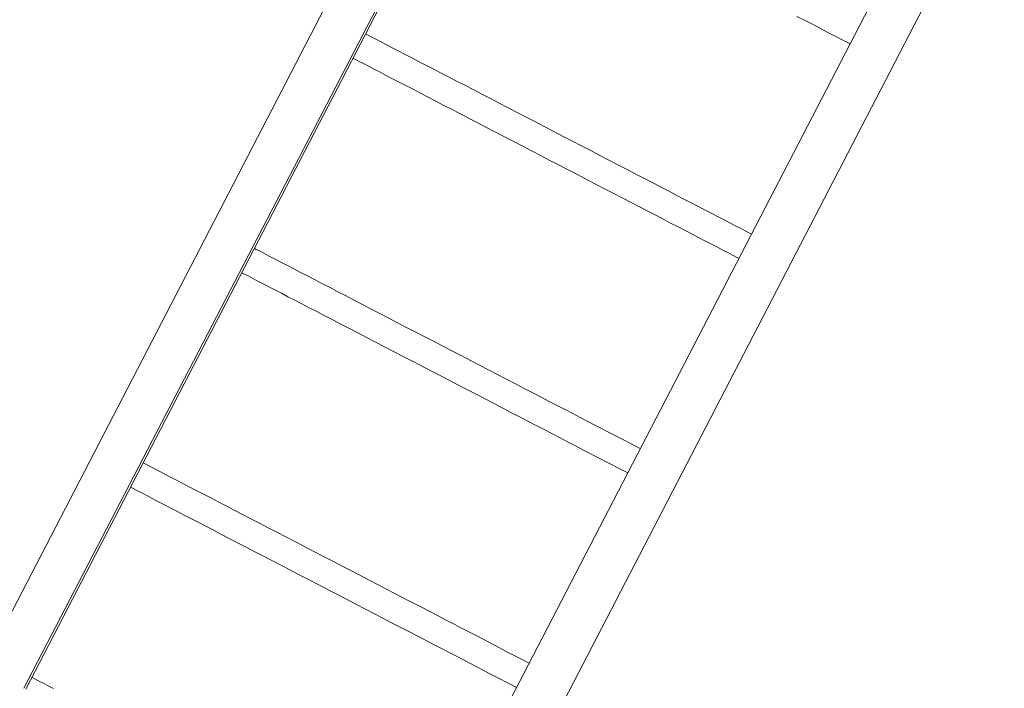
# Paper-space layout 'Sht-3' of a CAD drawing. Units: millimetres. Extents: x -5163 to 4185, y -4736 to 4826.
# Drawn here: x 863 to 2087, y -1147 to -317 of the extents above; entities that cross this region are included whole.
import ezdxf

# ---------------------------------------------------------------- set-up
doc = ezdxf.new("R2010")
doc.units = ezdxf.units.MM
doc.layers.add('Working-None', color=7, linetype='Continuous', lineweight=5)
doc.layers.add('Z_-0', color=7, linetype='Continuous', lineweight=5)

# ---------------------------------------------------------------- blocks, each defined once
blk = doc.blocks.new('Group')
at = {"layer": 'Z_-0', "color": 7, "linetype": 'Continuous', "lineweight": 5, "transparency": 33554687}
for p, q in [((818, -1120.2), (1500.6, 196.4)), ((868.8, -1146.5), (1553.9, 174.3)), ((871.3, -1147.8), (1553.9, 168.8)), ((871.3, -1147.8), (1545.2, 152)), ((1350.7, -1396.4), (2033.3, -79.8)), ((2086.6, -107.4), (1403.9, -1424)), ((1403.9, -1424), (2077.9, -124.2)), ((1829, -312.6), (1837.6, -317)), ((1837.6, -317), (1845.8, -321.2)), ((1845.8, -321.2), (1853.6, -325.3)), ((1853.6, -325.3), (1861.1, -329.2)), ((1861.1, -329.2), (1868.2, -332.9)), ((1290.7, -333.1), (1290.8, -333.2)), ((1293.1, -334.3), (1295.5, -335.6)), ((1295.5, -335.6), (1301, -338.4)), ((1301, -338.4), (1306.8, -341.4)), ((1306.8, -341.4), (1313.1, -344.7)), ((1868.2, -332.9), (1874.8, -336.3)), ((1874.8, -336.3), (1881.1, -339.6)), ((1881.1, -339.6), (1887, -342.6)), ((1313.1, -344.7), (1319.8, -348.2)), ((1319.8, -348.2), (1326.9, -351.9)), ((1326.9, -351.9), (1334.4, -355.7)), ((1887, -342.6), (1892.4, -345.5)), ((1892.4, -345.5), (1894.9, -346.7)), ((1275.1, -363.3), (1275.2, -363.3)), ((1277.4, -364.5), (1279.9, -365.8)), ((1279.9, -365.8), (1285.3, -368.6)), ((1334.4, -355.7), (1342.2, -359.8)), ((1342.2, -359.8), (1350.4, -364)), ((1350.4, -364), (1358.9, -368.5)), ((1285.3, -368.6), (1291.2, -371.6)), ((1291.2, -371.6), (1297.5, -374.9)), ((1297.5, -374.9), (1304.1, -378.4)), ((1304.1, -378.4), (1311.2, -382)), ((1358.9, -368.5), (1367.8, -373.1)), ((1367.8, -373.1), (1376.9, -377.8)), ((1376.9, -377.8), (1386.4, -382.7)), ((1311.2, -382), (1318.7, -385.9)), ((1318.7, -385.9), (1326.5, -390)), ((1326.5, -390), (1334.7, -394.2)), ((1386.4, -382.7), (1396.1, -387.7)), ((1396.1, -387.7), (1406.1, -392.9)), ((1334.7, -394.2), (1343.3, -398.6)), ((1343.3, -398.6), (1352.1, -403.2)), ((1352.1, -403.2), (1361.3, -408)), ((1406.1, -392.9), (1416.3, -398.2)), ((1416.3, -398.2), (1426.7, -403.6)), ((1361.3, -408), (1370.7, -412.9)), ((1370.7, -412.9), (1380.5, -417.9)), ((1426.7, -403.6), (1437.4, -409.1)), ((1437.4, -409.1), (1448.2, -414.7)), ((1448.2, -414.7), (1459.1, -420.4)), ((1380.5, -417.9), (1390.4, -423.1)), ((1390.4, -423.1), (1400.7, -428.4)), ((1459.1, -420.4), (1470.2, -426.2)), ((1470.2, -426.2), (1481.4, -432)), ((1400.7, -428.4), (1411.1, -433.8)), ((1411.1, -433.8), (1421.7, -439.3)), ((1421.7, -439.3), (1432.5, -444.9)), ((1481.4, -432), (1492.7, -437.8)), ((1492.7, -437.8), (1504.1, -443.7)), ((1432.5, -444.9), (1443.5, -450.6)), ((1443.5, -450.6), (1454.6, -456.3)), ((1504.1, -443.7), (1515.6, -449.7)), ((1515.6, -449.7), (1527, -455.6)), ((1454.6, -456.3), (1465.8, -462.2)), ((1465.8, -462.2), (1477.1, -468)), ((1527, -455.6), (1538.5, -461.6)), ((1538.5, -461.6), (1550, -467.5)), ((1477.1, -468), (1488.5, -473.9)), ((1488.5, -473.9), (1499.9, -479.9)), ((1550, -467.5), (1561.4, -473.4)), ((1561.4, -473.4), (1572.8, -479.3)), ((1499.9, -479.9), (1511.4, -485.8)), ((1511.4, -485.8), (1522.8, -491.8)), ((1572.8, -479.3), (1584.1, -485.2)), ((1584.1, -485.2), (1595.3, -491)), ((1522.8, -491.8), (1534.3, -497.7)), ((1534.3, -497.7), (1545.7, -503.6)), ((1595.3, -491), (1606.4, -496.8)), ((1606.4, -496.8), (1617.4, -502.5)), ((1545.7, -503.6), (1557.1, -509.5)), ((1557.1, -509.5), (1568.4, -515.4)), ((1617.4, -502.5), (1628.2, -508.1)), ((1628.2, -508.1), (1638.8, -513.6)), ((1638.8, -513.6), (1649.2, -519)), ((1568.4, -515.4), (1579.7, -521.2)), ((1579.7, -521.2), (1590.7, -527)), ((1649.2, -519), (1659.4, -524.3)), ((1659.4, -524.3), (1669.4, -529.4)), ((1590.7, -527), (1601.7, -532.6)), ((1601.7, -532.6), (1612.5, -538.2)), ((1669.4, -529.4), (1679.1, -534.5)), ((1679.1, -534.5), (1688.6, -539.4)), ((1612.5, -538.2), (1623.1, -543.8)), ((1623.1, -543.8), (1633.6, -549.2)), ((1633.6, -549.2), (1643.8, -554.5)), ((1688.6, -539.4), (1697.7, -544.1)), ((1697.7, -544.1), (1706.6, -548.7)), ((1706.6, -548.7), (1715.1, -553.1)), ((1643.8, -554.5), (1653.8, -559.6)), ((1653.8, -559.6), (1663.5, -564.7)), ((1715.1, -553.1), (1723.3, -557.4)), ((1723.3, -557.4), (1731.2, -561.5)), ((1731.2, -561.5), (1738.6, -565.3)), ((1663.5, -564.7), (1672.9, -569.6)), ((1672.9, -569.6), (1682.1, -574.3)), ((1682.1, -574.3), (1690.9, -578.9)), ((1738.6, -565.3), (1745.7, -569)), ((1745.7, -569), (1752.4, -572.5)), ((1752.4, -572.5), (1758.7, -575.7)), ((1690.9, -578.9), (1699.5, -583.3)), ((1699.5, -583.3), (1707.7, -587.6)), ((1758.7, -575.7), (1764.6, -578.8)), ((1764.6, -578.8), (1770, -581.6)), ((1770, -581.6), (1772.5, -582.9)), ((1707.7, -587.6), (1715.5, -591.6)), ((1715.5, -591.6), (1723, -595.5)), ((1723, -595.5), (1730.1, -599.2)), ((1730.1, -599.2), (1736.8, -602.7)), ((1779.4, -598.2), (1779.4, -598.2)), ((1152.6, -599.4), (1152.7, -599.4)), ((1155, -600.6), (1157.4, -601.9)), ((1157.4, -601.9), (1162.9, -604.7)), ((1162.9, -604.7), (1168.7, -607.8)), ((1168.7, -607.8), (1175, -611)), ((1175, -611), (1181.7, -614.5)), ((1736.8, -602.7), (1743, -605.9)), ((1743, -605.9), (1748.9, -609)), ((1748.9, -609), (1754.3, -611.8)), ((1181.7, -614.5), (1188.8, -618.2)), ((1188.8, -618.2), (1196.3, -622.1)), ((1196.3, -622.1), (1204.1, -626.1)), ((1754.3, -611.8), (1756.8, -613.1)), ((1136.9, -629.6), (1137, -629.6)), ((1139.3, -630.8), (1141.8, -632.1)), ((1141.8, -632.1), (1147.2, -634.9)), ((1147.2, -634.9), (1153.1, -638)), ((1204.1, -626.1), (1212.3, -630.4)), ((1212.3, -630.4), (1220.8, -634.8)), ((1220.8, -634.8), (1229.7, -639.4)), ((1153.1, -638), (1159.4, -641.2)), ((1159.4, -641.2), (1166.1, -644.7)), ((1166.1, -644.7), (1173.1, -648.4)), ((1229.7, -639.4), (1238.9, -644.1)), ((1238.9, -644.1), (1248.3, -649)), ((1173.1, -648.4), (1180.6, -652.2)), ((1180.6, -652.2), (1188.5, -656.3)), ((1188.5, -656.3), (1196.7, -660.6)), ((1248.3, -649), (1258, -654.1)), ((1258, -654.1), (1268, -659.2)), ((1268, -659.2), (1278.2, -664.5)), ((1196.7, -660.6), (1205.2, -665)), ((1205.2, -665), (1214, -669.6)), ((1214, -669.6), (1223.2, -674.3)), ((1278.2, -664.5), (1288.6, -670)), ((1288.6, -670), (1299.3, -675.5)), ((1223.2, -674.3), (1232.7, -679.2)), ((1232.7, -679.2), (1242.4, -684.3)), ((1242.4, -684.3), (1252.4, -689.4)), ((1299.3, -675.5), (1310.1, -681.1)), ((1310.1, -681.1), (1321, -686.7)), ((1252.4, -689.4), (1262.6, -694.7)), ((1262.6, -694.7), (1273, -700.1)), ((1321, -686.7), (1332.1, -692.5)), ((1332.1, -692.5), (1343.3, -698.3)), ((1273, -700.1), (1283.6, -705.6)), ((1283.6, -705.6), (1294.4, -711.2)), ((1343.3, -698.3), (1354.6, -704.2)), ((1354.6, -704.2), (1366, -710.1)), ((1294.4, -711.2), (1305.4, -716.9)), ((1305.4, -716.9), (1316.5, -722.7)), ((1366, -710.1), (1377.5, -716)), ((1377.5, -716), (1388.9, -721.9)), ((1316.5, -722.7), (1327.7, -728.5)), ((1327.7, -728.5), (1339, -734.4)), ((1388.9, -721.9), (1400.4, -727.9)), ((1400.4, -727.9), (1411.9, -733.8)), ((1339, -734.4), (1350.4, -740.3)), ((1350.4, -740.3), (1361.8, -746.2)), ((1411.9, -733.8), (1423.3, -739.8)), ((1423.3, -739.8), (1434.7, -745.7)), ((1434.7, -745.7), (1446, -751.5)), ((1361.8, -746.2), (1373.3, -752.1)), ((1373.3, -752.1), (1384.8, -758.1)), ((1384.8, -758.1), (1396.2, -764)), ((1446, -751.5), (1457.2, -757.4)), ((1457.2, -757.4), (1468.3, -763.1)), ((1396.2, -764), (1407.7, -770)), ((1407.7, -770), (1419, -775.9)), ((1468.3, -763.1), (1479.3, -768.8)), ((1479.3, -768.8), (1490.1, -774.4)), ((1419, -775.9), (1430.4, -781.7)), ((1430.4, -781.7), (1441.6, -787.5)), ((1490.1, -774.4), (1500.7, -779.9)), ((1500.7, -779.9), (1511.1, -785.3)), ((1441.6, -787.5), (1452.7, -793.3)), ((1452.7, -793.3), (1463.6, -799)), ((1511.1, -785.3), (1521.3, -790.6)), ((1521.3, -790.6), (1531.3, -795.8)), ((1463.6, -799), (1474.4, -804.6)), ((1474.4, -804.6), (1485, -810.1)), ((1531.3, -795.8), (1541, -800.8)), ((1541, -800.8), (1550.5, -805.7)), ((1550.5, -805.7), (1559.7, -810.5)), ((1485, -810.1), (1495.5, -815.5)), ((1495.5, -815.5), (1505.7, -820.8)), ((1559.7, -810.5), (1568.5, -815.1)), ((1568.5, -815.1), (1577, -819.5)), ((1505.7, -820.8), (1515.7, -826)), ((1515.7, -826), (1525.4, -831)), ((1525.4, -831), (1534.8, -835.9)), ((1577, -819.5), (1585.2, -823.7)), ((1585.2, -823.7), (1593.1, -827.8)), ((1593.1, -827.8), (1600.5, -831.7)), ((1600.5, -831.7), (1607.6, -835.3)), ((1534.8, -835.9), (1544, -840.6)), ((1544, -840.6), (1552.9, -845.2)), ((1607.6, -835.3), (1614.3, -838.8)), ((1614.3, -838.8), (1620.6, -842.1)), ((1620.6, -842.1), (1626.5, -845.1)), ((1552.9, -845.2), (1561.4, -849.7)), ((1561.4, -849.7), (1569.6, -853.9)), ((1569.6, -853.9), (1577.4, -858)), ((1626.5, -845.1), (1631.9, -847.9)), ((1631.9, -847.9), (1634.4, -849.2)), ((1014.4, -865.7), (1014.5, -865.7)), ((1016.9, -867), (1019.3, -868.3)), ((1019.3, -868.3), (1024.8, -871.1)), ((1577.4, -858), (1584.9, -861.8)), ((1584.9, -861.8), (1592, -865.5)), ((1592, -865.5), (1598.7, -869)), ((1024.8, -871.1), (1030.6, -874.1)), ((1030.6, -874.1), (1036.9, -877.4)), ((1036.9, -877.4), (1043.6, -880.8)), ((1598.7, -869), (1605, -872.3)), ((1605, -872.3), (1610.8, -875.3)), ((1610.8, -875.3), (1616.3, -878.1)), ((1616.3, -878.1), (1618.7, -879.4)), ((1043.6, -880.8), (1050.7, -884.5)), ((1050.7, -884.5), (1058.2, -888.4)), ((1058.2, -888.4), (1066, -892.5)), ((1066, -892.5), (1074.2, -896.7)), ((998.8, -895.9), (998.8, -895.9)), ((1001, -897.1), (1001, -897.1)), ((1001.2, -897.2), (1003.7, -898.4)), ((1003.7, -898.4), (1009.1, -901.3)), ((1009.1, -901.3), (1015, -904.3)), ((1015, -904.3), (1021.3, -907.6)), ((1074.2, -896.7), (1082.7, -901.1)), ((1082.7, -901.1), (1091.6, -905.7)), ((1021.3, -907.6), (1028, -911)), ((1028, -911), (1035.1, -914.7)), ((1035.1, -914.7), (1042.5, -918.6)), ((1091.6, -905.7), (1100.8, -910.5)), ((1100.8, -910.5), (1110.2, -915.4)), ((1110.2, -915.4), (1119.9, -920.4)), ((1042.5, -918.6), (1050.4, -922.6)), ((1050.4, -922.6), (1058.6, -926.9)), ((1058.6, -926.9), (1067.1, -931.3)), ((1119.9, -920.4), (1129.9, -925.6)), ((1129.9, -925.6), (1140.1, -930.9)), ((1067.1, -931.3), (1076, -935.9)), ((1076, -935.9), (1085.1, -940.7)), ((1085.1, -940.7), (1094.6, -945.6)), ((1140.1, -930.9), (1150.6, -936.3)), ((1150.6, -936.3), (1161.2, -941.8)), ((1094.6, -945.6), (1104.3, -950.6)), ((1104.3, -950.6), (1114.3, -955.8)), ((1161.2, -941.8), (1172, -947.4)), ((1172, -947.4), (1182.9, -953.1)), ((1182.9, -953.1), (1194, -958.8)), ((1114.3, -955.8), (1124.5, -961.1)), ((1124.5, -961.1), (1134.9, -966.5)), ((1194, -958.8), (1205.3, -964.6)), ((1205.3, -964.6), (1216.6, -970.5)), ((1134.9, -966.5), (1145.5, -972)), ((1145.5, -972), (1156.3, -977.6)), ((1156.3, -977.6), (1167.3, -983.3)), ((1216.6, -970.5), (1227.9, -976.4)), ((1227.9, -976.4), (1239.4, -982.3)), ((1167.3, -983.3), (1178.4, -989)), ((1178.4, -989), (1189.6, -994.8)), ((1239.4, -982.3), (1250.8, -988.3)), ((1250.8, -988.3), (1262.3, -994.2)), ((1189.6, -994.8), (1200.9, -1000.7)), ((1200.9, -1000.7), (1212.3, -1006.6)), ((1262.3, -994.2), (1273.8, -1000.2)), ((1273.8, -1000.2), (1285.2, -1006.1)), ((1212.3, -1006.6), (1223.7, -1012.5)), ((1223.7, -1012.5), (1235.2, -1018.5)), ((1285.2, -1006.1), (1296.6, -1012)), ((1296.6, -1012), (1307.9, -1017.9)), ((1235.2, -1018.5), (1246.7, -1024.4)), ((1246.7, -1024.4), (1258.1, -1030.4)), ((1307.9, -1017.9), (1319.1, -1023.7)), ((1319.1, -1023.7), (1330.2, -1029.4)), ((1258.1, -1030.4), (1269.6, -1036.3)), ((1269.6, -1036.3), (1281, -1042.2)), ((1330.2, -1029.4), (1341.2, -1035.1)), ((1341.2, -1035.1), (1352, -1040.7)), ((1281, -1042.2), (1292.3, -1048.1)), ((1292.3, -1048.1), (1303.5, -1053.9)), ((1352, -1040.7), (1362.6, -1046.2)), ((1362.6, -1046.2), (1373, -1051.6)), ((1373, -1051.6), (1383.3, -1056.9)), ((1303.5, -1053.9), (1314.6, -1059.6)), ((1314.6, -1059.6), (1325.5, -1065.3)), ((1383.3, -1056.9), (1393.2, -1062.1)), ((1393.2, -1062.1), (1403, -1067.1)), ((1325.5, -1065.3), (1336.3, -1070.9)), ((1336.3, -1070.9), (1347, -1076.4)), ((1403, -1067.1), (1412.4, -1072)), ((1412.4, -1072), (1421.6, -1076.8)), ((1347, -1076.4), (1357.4, -1081.8)), ((1357.4, -1081.8), (1367.6, -1087.1)), ((1367.6, -1087.1), (1377.6, -1092.3)), ((1421.6, -1076.8), (1430.4, -1081.4)), ((1430.4, -1081.4), (1439, -1085.8)), ((1439, -1085.8), (1447.1, -1090.1)), ((1377.6, -1092.3), (1387.3, -1097.3)), ((1387.3, -1097.3), (1396.8, -1102.2)), ((1447.1, -1090.1), (1455, -1094.1)), ((1455, -1094.1), (1462.5, -1098)), ((1462.5, -1098), (1469.5, -1101.7)), ((1396.8, -1102.2), (1405.9, -1107)), ((1405.9, -1107), (1414.8, -1111.6)), ((1414.8, -1111.6), (1423.3, -1116)), ((1469.5, -1101.7), (1476.2, -1105.1)), ((1476.2, -1105.1), (1482.5, -1108.4)), ((1482.5, -1108.4), (1488.4, -1111.4)), ((1488.4, -1111.4), (1493.8, -1114.3)), ((1423.3, -1116), (1431.5, -1120.2)), ((1431.5, -1120.2), (1439.3, -1124.3)), ((1439.3, -1124.3), (1446.8, -1128.2)), ((1493.8, -1114.3), (1496.3, -1115.5)), ((1496.3, -1115.6), (1496.3, -1115.6)), ((1497.5, -1116.2), (1497.5, -1116.2)), ((876.3, -1132), (876.3, -1132)), ((876.8, -1132.3), (876.8, -1132.3)), ((877.6, -1132.7), (877.6, -1132.7)), ((878.6, -1133.2), (878.6, -1133.2)), ((878.7, -1133.3), (878.7, -1133.3)), ((878.8, -1133.3), (881.3, -1134.6)), ((878.8, -1133.3), (878.8, -1133.3)), ((881.3, -1134.6), (886.7, -1137.4)), ((886.7, -1137.4), (892.6, -1140.4)), ((1446.8, -1128.2), (1453.9, -1131.9)), ((1453.9, -1131.9), (1460.6, -1135.3)), ((1460.6, -1135.3), (1466.9, -1138.6)), ((892.6, -1140.4), (898.8, -1143.7)), ((898.8, -1143.7), (905.5, -1147.2)), ((1466.9, -1138.6), (1472.7, -1141.6)), ((1472.7, -1141.6), (1478.2, -1144.4)), ((1478.2, -1144.4), (1480.6, -1145.7)), ((1480.7, -1145.7), (1480.7, -1145.7)), ((1481.9, -1146.4), (1481.9, -1146.4))]:
    blk.add_line(p, q, dxfattribs=at)

psp = doc.layouts.new('Sht-3')

# ---------------------------------------------------------------- block references
at = {"layer": 'Working-None'}
psp.add_blockref('Group', (0, 0), dxfattribs=at)

doc.saveas('drawing.dxf')
